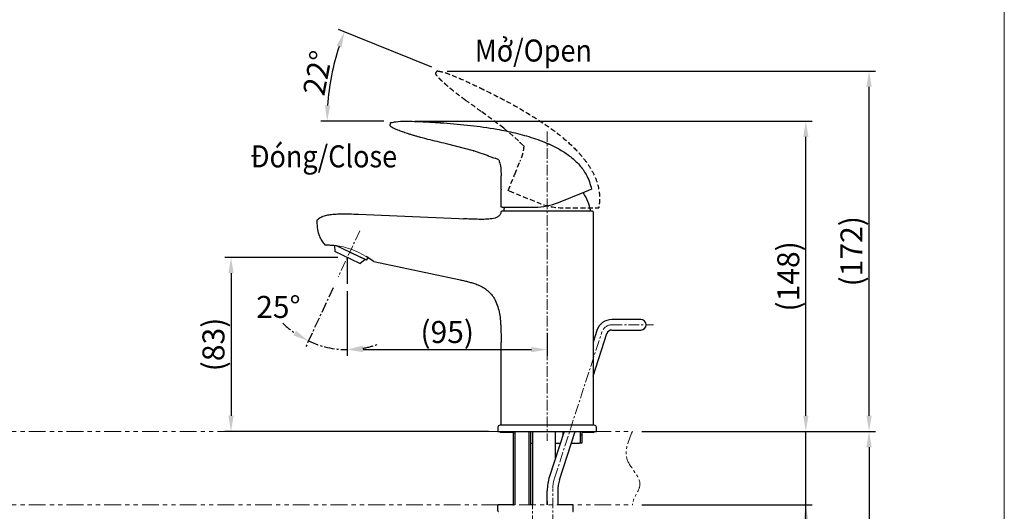
# Model space of a CAD drawing. Extents: x -399 to 1249, y -408 to 1503.
# Drawn here: x 309 to 1249, y 388 to 857 of the extents above; entities that cross this region are included whole.
import ezdxf

# ---------------------------------------------------------------- set-up
doc = ezdxf.new("R2010")
doc.units = 0
doc.header["$LTSCALE"] = 2
for name, pattern in [('ACANSTGL', [0.11811, 0.07874, -0.03937]), ('ACISOTGB', [9, 4, -1, 1, -1, 1, -1]), ('CENTER', [2, 1.25, -0.25, 0.25, -0.25]), ('PHANTOM2', [1.25, 0.625, -0.125, 0.125, -0.125, 0.125, -0.125])]:
    doc.linetypes.add(name, pattern=pattern)
doc.layers.get('0').update_dxf_attribs({"linetype": 'CONTINUOUS', "lineweight": 25})
doc.layers.get('DEFPOINTS').update_dxf_attribs({"linetype": 'CONTINUOUS'})
for name, color, linetype, lineweight in [('AM_0', 7, 'CONTINUOUS', 25), ('AM_4', 7, 'PHANTOM2', 13), ('AM_7', 4, 'CENTER', 13)]:
    doc.layers.add(name, color=color, linetype=linetype, lineweight=lineweight)
doc.layers.add('アノテーション', color=7, linetype='CONTINUOUS')
doc.styles.get("Standard").update_dxf_attribs({"font": 'arial.ttf'})
doc.dimstyles.new('Tung', dxfattribs={"dimscale": 6, "dimtxt": 3.5, "dimasz": 2.5, "dimexe": 1, "dimexo": 1.5, "dimgap": 0.5, "dimtad": 1, "dimdec": 0, "dimlfac": 0.5, "dimzin": 0, "dimdsep": 46, "dimtxsty": 'Standard', "dimcen": 0.09, "dimadec": 0, "dimazin": 0, "dimtfac": 1, "dimtdec": 0, "dimtmove": 1, "dimatfit": 0, "dimfxl": 1, "dimtolj": 1, "dimtzin": 0, "dimarcsym": 0})

# ---------------------------------------------------------------- blocks, each defined once
blk = doc.blocks.new('*D146')
at = {"layer": 'DEFPOINTS', "color": 0, "lineweight": 13, "transparency": 16777216}
for p in [(609.67, 817.93), (710.45, 808.58), (721.21, 804.23), (665.5, 760.25), (677.11, 760.25)]:
    blk.add_point(p, dxfattribs=at)
at = {"layer": 'アノテーション', "color": 0, "lineweight": -2, "transparency": 16777216}
for p, q in [((702.11, 811.95), (613.28, 847.84)), ((656.5, 760.25), (596.25, 760.25))]:
    blk.add_line(p, q, dxfattribs=at)
blk.add_arc((830.08, 760.25), 227.83, 161.77297, 176.22703, dxfattribs=at)
at = {"layer": 'アノテーション', "color": 0, "lineweight": 13, "transparency": 16777216}
for points in [[(611.33, 832.37), (616.03, 830.65), (618.84, 845.59)], [(605.24, 775.16), (600.25, 775.32), (602.25, 760.25)]]:
    blk.add_solid(points, dxfattribs=at)
at = {"layer": 'アノテーション', "color": 0, "transparency": 16777216, "insert": (593.14, 806.3), "char_height": 21, "attachment_point": 5, "rotation": 79}
blk.add_mtext('\\A1;22°', dxfattribs=at)
blk = doc.blocks.new('*D147')
at = {"layer": 'AM_7', "color": 0, "lineweight": -2, "ltscale": 4, "transparency": 16777216}
for p, q in [((608.11, 601.54), (581.88, 545.28)), ((621.54, 596.21), (621.54, 536.49))]:
    blk.add_line(p, q, dxfattribs=at)
for start, end in [(225.41026, 235.20513), (245.00001, 270), (279.79488, 289.58975)]:
    blk.add_arc((621.54, 630.34), 87.85, start, end, dxfattribs=at)
at = {"layer": 'AM_7', "color": 0, "lineweight": 13, "ltscale": 4, "transparency": 16777216}
for points in [[(572.66, 560.36), (570.16, 556.03), (584.41, 550.72)], [(636.7, 541.28), (636.27, 546.26), (621.54, 542.49)]]:
    blk.add_solid(points, dxfattribs=at)
at = {"layer": 'DEFPOINTS', "color": 0, "lineweight": 13, "ltscale": 4, "transparency": 16777216}
for p in [(632.51, 653.87), (621.54, 630.34), (611.92, 609.7), (621.54, 605.21), (608.81, 543.41)]:
    blk.add_point(p, dxfattribs=at)
at = {"layer": 'AM_7', "color": 0, "lineweight": 13, "ltscale": 4, "transparency": 16777216, "insert": (555.75, 583.17), "char_height": 21, "attachment_point": 5}
blk.add_mtext('\\A1;25°', dxfattribs=at)
blk = doc.blocks.new('*D148')
at = {"layer": 'DEFPOINTS', "color": 0, "lineweight": 13, "transparency": 16777216}
for p in [(621.54, 607.24), (812.3, 567.01), (812.3, 542.49)]:
    blk.add_point(p, dxfattribs=at)
at = {"layer": 'アノテーション', "color": 0, "lineweight": -2, "transparency": 16777216}
for p, q in [((621.54, 598.24), (621.54, 536.49)), ((812.3, 558.01), (812.3, 536.49)), ((636.54, 542.49), (797.3, 542.49))]:
    blk.add_line(p, q, dxfattribs=at)
at = {"layer": 'アノテーション', "color": 0, "lineweight": 13, "transparency": 16777216}
for points in [[(636.54, 544.99), (636.54, 539.99), (621.54, 542.49)], [(797.3, 544.99), (797.3, 539.99), (812.3, 542.49)]]:
    blk.add_solid(points, dxfattribs=at)
at = {"layer": 'アノテーション', "color": 0, "transparency": 16777216, "insert": (716.92, 559.25), "char_height": 21, "attachment_point": 5}
blk.add_mtext('\\A1;(95)', dxfattribs=at)
blk = doc.blocks.new('*D149')
at = {"layer": 'DEFPOINTS', "color": 0, "lineweight": 13, "transparency": 16777216}
for p in [(621.54, 630.34), (510.53, 464.39), (765.3, 464.39)]:
    blk.add_point(p, dxfattribs=at)
at = {"layer": 'アノテーション', "color": 0, "lineweight": -2, "transparency": 16777216}
for p, q in [((612.54, 630.34), (504.53, 630.34)), ((510.53, 615.34), (510.53, 479.39)), ((756.3, 464.39), (504.53, 464.39))]:
    blk.add_line(p, q, dxfattribs=at)
at = {"layer": 'アノテーション', "color": 0, "lineweight": 13, "transparency": 16777216}
for points in [[(508.03, 615.34), (513.03, 615.34), (510.53, 630.34)], [(508.03, 479.39), (513.03, 479.39), (510.53, 464.39)]]:
    blk.add_solid(points, dxfattribs=at)
at = {"layer": 'アノテーション', "color": 0, "transparency": 16777216, "insert": (493.76, 547.36), "char_height": 21, "attachment_point": 5, "rotation": 90}
blk.add_mtext('\\A1;(83)', dxfattribs=at)
blk = doc.blocks.new('*D150')
at = {"layer": 'DEFPOINTS', "color": 0, "lineweight": 13, "transparency": 16777216}
for p in [(893.71, 464.39), (831.25, -105.11), (1119.61, -105.11)]:
    blk.add_point(p, dxfattribs=at)
at = {"layer": 'アノテーション', "color": 0, "lineweight": -2, "transparency": 16777216}
for p, q in [((902.71, 464.39), (1125.61, 464.39)), ((1119.61, 449.39), (1119.61, -90.11)), ((840.25, -105.11), (1125.61, -105.11))]:
    blk.add_line(p, q, dxfattribs=at)
at = {"layer": 'アノテーション', "color": 0, "lineweight": 13, "transparency": 16777216}
for points in [[(1117.11, 449.39), (1122.11, 449.39), (1119.61, 464.39)], [(1117.11, -90.11), (1122.11, -90.11), (1119.61, -105.11)]]:
    blk.add_solid(points, dxfattribs=at)
at = {"layer": 'アノテーション', "color": 0, "transparency": 16777216, "insert": (1102.84, 179.64), "char_height": 21, "attachment_point": 5, "rotation": 90}
blk.add_mtext('\\A1;(395)', dxfattribs=at)
blk = doc.blocks.new('*D162')
at = {"color": 0, "lineweight": -2, "ltscale": 8, "transparency": 16777216}
for p, q in [((686.11, 760.25), (1065.26, 760.25)), ((1059.26, 479.39), (1059.26, 745.25)), ((902.71, 464.39), (1065.26, 464.39))]:
    blk.add_line(p, q, dxfattribs=at)
at = {"color": 0, "lineweight": 13, "ltscale": 8, "transparency": 16777216}
for points in [[(1056.76, 745.25), (1061.76, 745.25), (1059.26, 760.25)], [(1056.76, 479.39), (1061.76, 479.39), (1059.26, 464.39)]]:
    blk.add_solid(points, dxfattribs=at)
at = {"layer": 'DEFPOINTS', "color": 0, "lineweight": 13, "ltscale": 8, "transparency": 16777216}
for p in [(677.11, 760.25), (1059.26, 760.25), (893.71, 464.39)]:
    blk.add_point(p, dxfattribs=at)
at = {"color": 0, "lineweight": 13, "ltscale": 8, "transparency": 16777216, "insert": (1042.49, 612.32), "char_height": 21, "attachment_point": 5, "rotation": 90}
blk.add_mtext('\\A1;(148)', dxfattribs=at)
blk = doc.blocks.new('*D163')
at = {"color": 0, "lineweight": -2, "ltscale": 8, "transparency": 16777216}
for p, q in [((716.98, 808.17), (1125.61, 808.17)), ((1119.61, 479.39), (1119.61, 793.17)), ((902.71, 464.39), (1125.61, 464.39))]:
    blk.add_line(p, q, dxfattribs=at)
at = {"color": 0, "lineweight": 13, "ltscale": 8, "transparency": 16777216}
for points in [[(1117.11, 793.17), (1122.11, 793.17), (1119.61, 808.17)], [(1117.11, 479.39), (1122.11, 479.39), (1119.61, 464.39)]]:
    blk.add_solid(points, dxfattribs=at)
at = {"layer": 'DEFPOINTS', "color": 0, "lineweight": 13, "ltscale": 8, "transparency": 16777216}
for p in [(707.98, 808.17), (1119.61, 808.17), (893.71, 464.39)]:
    blk.add_point(p, dxfattribs=at)
at = {"color": 0, "lineweight": 13, "ltscale": 8, "transparency": 16777216, "insert": (1102.84, 636.28), "char_height": 21, "attachment_point": 5, "rotation": 90}
blk.add_mtext('\\A1;(172)', dxfattribs=at)
blk = doc.blocks.new('*D164')
at = {"color": 0, "lineweight": -2, "ltscale": 8, "transparency": 16777216}
for p, q in [((1059.26, 479.39), (1059.26, 494.39)), ((902.71, 464.39), (1065.26, 464.39)), ((1059.26, 394.39), (1059.26, 464.39)), ((1059.26, 394.39), (1059.26, 464.39)), ((902.71, 394.39), (1065.26, 394.39)), ((1059.26, 141.77), (1059.26, 394.39)), ((1059.26, 379.39), (1059.26, 364.39))]:
    blk.add_line(p, q, dxfattribs=at)
at = {"color": 0, "lineweight": 13, "ltscale": 8, "transparency": 16777216}
for points in [[(1056.76, 479.39), (1061.76, 479.39), (1059.26, 464.39)], [(1056.76, 379.39), (1061.76, 379.39), (1059.26, 394.39)]]:
    blk.add_solid(points, dxfattribs=at)
at = {"layer": 'DEFPOINTS', "color": 0, "lineweight": 13, "ltscale": 8, "transparency": 16777216}
for p in [(893.71, 464.39), (1059.26, 464.39), (893.71, 394.39)]:
    blk.add_point(p, dxfattribs=at)
at = {"color": 0, "lineweight": 13, "ltscale": 8, "transparency": 16777216, "insert": (1042.99, 243.38), "char_height": 21, "attachment_point": 5, "rotation": 90}
blk.add_mtext('\\A1;{\\W0.9;\\C7;Lớn nhất/\\fArial|b0|i1|c0|p34;Max\\fArial|b0|i0|c0|p34; 48}', dxfattribs=at)

msp = doc.modelspace()

# ---------------------------------------------------------------- linework, layer by layer
at = {"color": 4, "linetype": 'PHANTOM2', "lineweight": 15, "ltscale": 8}
msp.add_line((734.59, 780.15), (734.4, 780.29), dxfattribs=at)
at = {"linetype": 'ACANSTGL', "ltscale": 30}
for p, q in [((770.9, 753.62), (749.32, 769.68)), ((770.9, 753.62), (781.33, 744.81)), ((788.87, 737.67), (786.06, 740.34)), ((781.47, 709.93), (786.26, 721.8)), ((786.49, 722.36), (786.39, 721.94)), ((775.1, 694.17), (781.24, 709.38)), ((776.03, 693.8), (775.1, 694.17)), ((858.58, 677.69), (861.63, 677.69))]:
    msp.add_line(p, q, dxfattribs=at)
at = {"color": 0, "lineweight": 25}
for p, q in [((662.3, 757.44), (662.3, 757.22)), ((710.57, 758.86), (710.22, 758.88)), ((698.53, 742.93), (698.3, 742.98)), ((742.14, 731.93), (716.11, 738.74)), ((812.16, 739.31), (812.44, 739.19)), ((766.08, 723.49), (762.55, 724.89)), ((768.3, 708.79), (768.37, 708.36)), ((768.3, 695.39), (768.3, 708.19)), ((768.3, 678.39), (768.3, 694.79)), ((851.88, 694.38), (854.7, 695.52)), ((854.7, 695.52), (854.67, 695.51)), ((769.3, 678.39), (768.3, 678.39)), ((632.3, 671.59), (728.07, 667.41)), ((728.07, 667.41), (732.3, 667.22)), ((855.7, 674.39), (768.88, 674.39)), ((856.3, 673.79), (856.3, 553.85)), ((639.99, 627.92), (610.49, 641.67)), ((621.54, 630.34), (621.54, 605.21)), ((623.91, 635.41), (638.59, 628.57)), ((646.79, 626.51), (639.4, 631.22)), ((646.79, 626.51), (728.07, 609.23)), ((901.81, 571.13), (874.08, 571.13)), ((859.81, 560.77), (856.15, 549.51)), ((856.15, 517.14), (869.32, 557.68)), ((874.08, 561.13), (901.81, 561.13)), ((768.3, 470.39), (768.3, 549.23)), ((856.15, 549.51), (856.15, 517.14)), ((856.3, 513.73), (856.3, 470.39)), ((772.3, 470.39), (767.3, 470.39)), ((852.3, 470.39), (768.3, 470.39)), ((857.3, 470.39), (852.3, 470.39)), ((856.3, 470.39), (853.8, 470.39)), ((765.3, 468.39), (765.3, 464.39)), ((765.3, 464.39), (856.8, 464.39)), ((767.3, 464.39), (767.8, 464.39)), ((767.8, 463.39), (767.8, 464.39)), ((779.3, 463.39), (767.8, 463.39)), ((780.16, 463.39), (779.3, 463.39)), ((780.16, 463.39), (780.16, 464.39)), ((780.16, 453.39), (780.16, 462.79)), ((780.3, 394.39), (780.3, 464.39)), ((781.65, 394.39), (781.65, 464.39)), ((794.95, 464.39), (794.95, 394.39)), ((796.3, 464.39), (796.3, 394.39)), ((798.3, 464.39), (798.3, 394.39)), ((828.49, 464.39), (814.52, 421.38)), ((820.3, 439.17), (820.3, 464.39)), ((824.03, 418.29), (839.01, 464.39)), ((827.5, 461.33), (827.5, 464.39)), ((844.3, 453.39), (844.3, 464.39)), ((845.3, 462.79), (845.3, 453.39)), ((856.8, 463.39), (845.9, 463.39)), ((856.8, 464.39), (857.3, 464.39)), ((856.8, 464.39), (856.8, 463.39)), ((857.3, 464.39), (859.3, 464.39)), ((859.3, 464.39), (859.3, 468.39)), ((780.16, 453.39), (780.3, 453.39)), ((796.3, 453.39), (798.3, 453.39)), ((820.3, 453.39), (824.92, 453.39)), ((835.43, 453.39), (839.41, 453.39)), ((839.41, 453.39), (843.29, 453.39)), ((844.3, 453.39), (843.29, 453.39)), ((845.3, 453.39), (844.3, 453.39)), ((812.37, 394.39), (812.37, 407.78)), ((822.37, 407.78), (822.37, 394.39)), ((812.3, 397.79), (812.3, 394.39)), ((765.3, 388.59), (765.3, 393.79)), ((779.4, 394.39), (765.9, 394.39)), ((779.4, 394.39), (780.3, 394.39)), ((798.3, 394.39), (796.3, 394.39)), ((826.74, 394.39), (822.37, 394.39)), ((836.7, 394.39), (826.74, 394.39)), ((837.3, 388.59), (837.3, 393.79))]:
    msp.add_line(p, q, dxfattribs=at)
at = {"color": 0, "linetype": 'Continuous'}
for p, q in [((748.49, 729.94), (742.17, 731.92)), ((752.49, 728.6), (748.49, 729.94)), ((756.46, 727.2), (752.49, 728.6))]:
    msp.add_line(p, q, dxfattribs=at)
at = {"lineweight": 13, "ltscale": 8}
msp.add_line((609.24, 641.82), (610.12, 641.71), dxfattribs=at)
at = {"color": 0, "linetype": 'Continuous', "lineweight": 0}
for p, q in [((844.3, 460.47), (845.3, 461.47)), ((847.22, 463.39), (848.22, 464.39)), ((856.2, 463.39), (856.8, 463.99))]:
    msp.add_line(p, q, dxfattribs=at)
at = {"lineweight": 13, "ltscale": 8}
msp.add_lwpolyline([(-399.01, 1503.3), (1248.73, 1503.3), (1248.73, -407.62), (-399.01, -407.62)], close=True, dxfattribs=at)
at = {"linetype": 'ACANSTGL', "ltscale": 30, "flags": 128}
msp.add_lwpolyline([(781.33, 744.81), (786.12, 740.41), (787.19, 739.44)], dxfattribs=at)
at = {"color": 0, "lineweight": 25, "flags": 128}
msp.add_lwpolyline([(755.11, 727.67), (761.2, 725.39), (762.55, 724.89)], dxfattribs=at)
msp.add_lwpolyline([(769.3, 678.39), (800.64, 678.39, 0.096288), (823.11, 682.76), (848.13, 692.86), (850.59, 693.86), (851.59, 694.26), (851.88, 694.38)], format="xyb", dxfattribs=at)
at = {"linetype": 'ACANSTGL', "ltscale": 30, "flags": 128}
msp.add_lwpolyline([(776.03, 693.8), (805.08, 682.06, 0.096288), (827.56, 677.69), (854.54, 677.69), (857.19, 677.69), (858.27, 677.69), (858.58, 677.69)], format="xyb", dxfattribs=at)
at = {"linetype": 'ACANSTGL', "ltscale": 30}
msp.add_arc((707.92, 806.57), 1.6, 87.69946, 158.00093, dxfattribs=at)
at = {"color": 0, "lineweight": 25}
for centre, radius, start, end in [((663.9, 757.44), 1.6, 109.69946, 180.00093), ((768.7, 708.19), 0.4, 148.36615, 180.00173), ((768.7, 695.39), 0.4, 179.99827, 211.60558), ((804.89, 664.98), 50, 10.84039, 33.1309), ((819.71, 664.98), 50, 164.45039, 169.15962), ((855.7, 673.79), 0.6, 0.00054, 89.99875), ((594.33, 664.85), 2, 136.65167, 182.12999), ((874.08, 556.13), 15, 90.00004, 161.99993), ((901.81, 566.13), 5, 270, 90), ((874.08, 556.13), 5, 90.00027, 161.99988), ((767.3, 468.39), 2, 90.00037, 179.99979), ((857.3, 468.39), 2, 0.0003, 89.99948), ((845.9, 462.79), 0.6, 90.00125, 179.99803), ((856.37, 407.78), 44, 161.9999, 180.00007), ((856.37, 407.78), 34, 161.99998, 179.99999), ((765.9, 393.79), 0.6, 89.99888, 180.00077), ((765.9, 388.59), 0.6, 180.00024, 269.99869), ((836.7, 393.79), 0.6, 359.99954, 90.00046), ((836.7, 388.59), 0.6, 270.00197, 359.99946)]:
    msp.add_arc(centre, radius, start, end, dxfattribs=at)
at = {"lineweight": 13, "ltscale": 8}
msp.add_arc((601.74, 572.22), 70, 57.45161, 83.12943, dxfattribs=at)
at = {"linetype": 'ACANSTGL', "ltscale": 30}
for points, knots in [([(707.25, 803.51), (707.01, 803.75), (706.52, 804.23), (706.15, 805.19), (706.09, 806.15), (706.27, 806.72), (706.35, 806.97)], [0, 0, 0, 0, 0.264454, 0.528917, 0.793377, 1, 1, 1, 1]), ([(734.4, 780.28), (733.32, 781.08), (731.49, 782.42), (728.76, 784.49), (726.28, 786.4), (723.66, 788.48), (721.15, 790.49), (718.78, 792.46), (716.71, 794.22), (714.24, 796.39), (712.03, 798.39), (710.12, 800.26), (709.09, 801.32), (708.3, 802.18), (707.69, 802.89), (707.39, 803.32), (707.25, 803.51)], [0, 0, 0, 0, 0.111934, 0.189975, 0.287632, 0.373478, 0.470731, 0.556654, 0.632023, 0.698138, 0.832353, 0.881922, 0.921556, 0.956242, 0.979878, 1, 1, 1, 1]), ([(707.98, 808.17), (709.47, 807.91), (713.91, 807.12), (720.94, 804.39), (731.54, 799.94), (740.59, 795.76), (746.87, 792.75), (748.17, 792.12)], [0, 0, 0, 0, 0.104386, 0.311313, 0.518515, 0.899801, 1, 1, 1, 1]), ([(748.17, 792.12), (748.71, 791.86), (749.79, 791.35), (751.94, 790.31), (753.54, 789.52), (754.62, 788.99)], [0, 0, 0, 0, 0.250156, 0.500313, 1, 1, 1, 1]), ([(754.62, 788.99), (762.17, 785.19), (777.29, 777.59), (797.11, 766.05), (814.23, 754.8), (828.56, 743.87), (840.06, 733.13), (848.79, 722.96), (855.04, 713.69), (859.79, 703.49), (862.15, 693.73), (862.57, 685.03), (861.94, 680.14), (861.63, 677.69)], [0, 0, 0, 0, 0.1545473, 0.3090466, 0.418772, 0.5285612, 0.6379626, 0.7055323, 0.7730151, 0.8416173, 0.9100523, 0.9550147, 1, 1, 1, 1]), ([(749.32, 769.68), (746.9, 771.39), (741.98, 774.86), (737.08, 778.37), (734.59, 780.15)], [0, 0, 0, 0, 0.492037, 1, 1, 1, 1]), ([(789.94, 736.87), (789.93, 736.3), (789.8, 733.62), (788.9, 728.67), (787.32, 724.53), (786.49, 722.36)], [0.6578977, 0.6578977, 0.6578977, 0.6578977, 0.6973293, 0.8410778, 1, 1, 1, 1]), ([(781.53, 709.87), (781.46, 709.74), (781.37, 709.58), (781.27, 709.42), (781.24, 709.38)], [0, 0, 0, 0, 0.755529, 1, 1, 1, 1])]:
    msp.add_open_spline(points, degree=3, knots=knots, dxfattribs=at)
at = {"color": 0, "lineweight": 25}
for points, knots in [([(664.43, 754.35), (664.11, 754.48), (663.49, 754.74), (662.78, 755.5), (662.37, 756.36), (662.32, 756.96), (662.3, 757.22)], [0, 0, 0, 0, 0.264454, 0.528917, 0.793377, 1, 1, 1, 1]), ([(663.36, 758.94), (664.84, 759.26), (669.25, 760.19), (676.8, 760.29), (688.29, 760.14), (698.24, 759.65), (705.19, 759.21), (706.64, 759.12)], [0, 0, 0, 0, 0.104386, 0.311313, 0.518515, 0.899801, 1, 1, 1, 1]), ([(698.3, 742.98), (697.01, 743.31), (694.81, 743.87), (691.5, 744.77), (688.49, 745.61), (685.27, 746.56), (682.2, 747.49), (679.26, 748.42), (676.68, 749.28), (673.58, 750.36), (670.78, 751.39), (668.31, 752.4), (666.96, 753), (665.9, 753.51), (665.07, 753.94), (664.63, 754.22), (664.43, 754.35)], [0, 0, 0, 0, 0.111934, 0.189975, 0.287632, 0.373478, 0.470731, 0.556654, 0.632023, 0.698138, 0.832353, 0.881922, 0.921556, 0.956242, 0.979878, 1, 1, 1, 1]), ([(706.64, 759.12), (707.24, 759.08), (708.43, 759), (710.81, 758.84), (712.6, 758.72), (713.79, 758.63)], [0, 0, 0, 0, 0.250156, 0.500313, 1, 1, 1, 1]), ([(713.79, 758.63), (722.22, 757.94), (739.08, 756.56), (761.78, 753.28), (781.87, 749.26), (799.25, 744.49), (813.93, 738.84), (825.84, 732.69), (835.11, 726.43), (843.33, 718.75), (849.18, 710.59), (852.83, 702.68), (854.08, 697.91), (854.7, 695.52)], [0, 0, 0, 0, 0.1545473, 0.3090466, 0.418772, 0.5285612, 0.6379626, 0.7055323, 0.7730151, 0.8416173, 0.9100523, 0.9550147, 1, 1, 1, 1]), ([(716.11, 738.74), (713.23, 739.42), (707.36, 740.8), (701.51, 742.21), (698.53, 742.93)], [0, 0, 0, 0, 0.492037, 1, 1, 1, 1]), ([(810.32, 740.07), (810.45, 740.02), (810.84, 739.87), (811.45, 739.61), (811.93, 739.41), (812.16, 739.31)], [0, 0, 0, 0, 0.215822, 0.62619, 1, 1, 1, 1]), ([(812.44, 739.19), (812.73, 739.07), (813.27, 738.83), (813.88, 738.56), (814.21, 738.41), (814.28, 738.38)], [0, 0, 0, 0, 0.467887, 0.88244, 1, 1, 1, 1]), ([(814.28, 738.38), (814.38, 738.33), (814.58, 738.24), (814.81, 738.15), (814.91, 738.06), (814.92, 738.04)], [0, 0, 0, 0, 0.463972, 0.907707, 1, 1, 1, 1]), ([(742.14, 731.97), (742.14, 731.96), (742.13, 731.94), (742.14, 731.89), (742.16, 731.91), (742.17, 731.92)], [0, 0, 0, 0, 0.36635, 0.681673, 1, 1, 1, 1]), ([(766.06, 723.54), (766.27, 723), (767.15, 720.47), (768.17, 715.54), (768.26, 711.11), (768.3, 708.79)], [0.6578977, 0.6578977, 0.6578977, 0.6578977, 0.6973293, 0.8410778, 1, 1, 1, 1]), ([(768.36, 695.18), (768.35, 695.09), (768.33, 694.96), (768.31, 694.83), (768.3, 694.79)], [0.3039793, 0.3039793, 0.3039793, 0.3039793, 0.7555288, 1, 1, 1, 1]), ([(592.87, 666.22), (594.04, 667.21), (596.37, 669.19), (600.82, 670.5), (605.29, 671.3), (609.84, 671.71), (618.84, 672.12), (626.33, 671.82), (632.3, 671.59)], [0, 0, 0, 0, 0.111467, 0.223376, 0.335443, 0.447541, 0.559644, 1, 1, 1, 1]), ([(768.28, 673.83), (768.23, 673.41), (768.12, 672.59), (767.65, 671.45), (766.95, 670.44), (765.79, 669.38), (762.92, 667.82), (758.03, 666.94), (752.86, 666.67), (748.66, 666.66), (745.4, 666.71), (742.18, 666.81), (739.07, 666.93), (735.81, 667.07), (733.57, 667.17), (732.3, 667.22)], [0, 0, 0, 0, 0.03232, 0.063004, 0.093675, 0.125914, 0.18288, 0.341593, 0.500588, 0.580786, 0.663665, 0.750229, 0.827937, 0.902671, 1, 1, 1, 1]), ([(768.28, 673.83), (768.29, 673.9), (768.32, 674.03), (768.43, 674.2), (768.59, 674.33), (768.75, 674.38), (768.85, 674.39), (768.88, 674.39)], [0, 0, 0, 0, 0.2252808, 0.4505702, 0.6758555, 0.9011427, 1, 1, 1, 1]), ([(592.33, 664.78), (592.49, 662.18), (592.79, 657.35), (594.44, 651.07), (596.9, 646.12), (599.09, 643.72), (600.19, 642.52)], [0, 0, 0, 0, 0.321513, 0.598881, 0.799727, 1, 1, 1, 1]), ([(600.19, 642.52), (600.63, 642.5), (602.32, 642.41), (605.34, 642.21), (607.92, 641.98), (609.24, 641.82)], [0, 0, 0, 0, 0.1051496, 0.4026794, 0.7196394, 0.7196394, 0.7196394, 0.7196394]), ([(728.07, 609.23), (729.5, 608.93), (732.24, 608.35), (736.28, 607.41), (740.2, 606.37), (744.09, 605.11), (748.21, 603.44), (752.46, 601.16), (756.58, 598.02), (760.06, 594.17), (763.08, 589.3), (765.38, 583.41), (766.91, 576.7), (767.65, 570.78), (768.01, 565.76), (768.18, 561.69), (768.27, 557.64), (768.3, 553.49), (768.3, 550.69), (768.3, 549.23)], [0, 0, 0, 0, 0.053293, 0.101694, 0.151059, 0.200589, 0.250156, 0.312693, 0.375347, 0.437772, 0.500228, 0.582858, 0.666145, 0.75023, 0.799586, 0.848989, 0.898287, 0.94687, 1, 1, 1, 1]), ([(856.3, 553.85), (856.3, 553.81), (856.29, 553.62), (856.27, 553.04), (856.22, 551.64), (856.18, 550.38), (856.15, 549.51)], [0, 0, 0, 0, 0.030399, 0.132427, 0.398319, 1, 1, 1, 1]), ([(856.15, 517.14), (856.17, 516.67), (856.2, 515.76), (856.25, 514.69), (856.29, 514.02), (856.3, 513.79), (856.3, 513.73), (856.3, 513.73)], [0, 0, 0, 0, 0.413382, 0.7987351, 0.9424785, 0.9984105, 1, 1, 1, 1]), ([(779.55, 463.39), (779.62, 463.38), (779.76, 463.37), (779.95, 463.26), (780.09, 463.1), (780.16, 462.93), (780.16, 462.83), (780.16, 462.79)], [0, 0, 0, 0, 0.221821, 0.443725, 0.662977, 0.876752, 1, 1, 1, 1])]:
    msp.add_open_spline(points, degree=3, knots=knots, dxfattribs=at)
at = {"color": 4, "linetype": 'PHANTOM2', "lineweight": 15, "ltscale": 8}
for points, knots in [([(770.92, 753.65), (770.91, 753.64), (770.9, 753.62), (770.89, 753.58), (770.91, 753.59), (770.92, 753.6)], [0, 0, 0, 0, 0.36635, 0.681673, 1, 1, 1, 1]), ([(788.94, 737.74), (789.23, 737.46), (789.52, 737.17), (789.81, 736.88), (789.81, 736.88)], [0, 0, 0, 0, 0.995695, 1, 1, 1, 1])]:
    msp.add_open_spline(points, degree=3, knots=knots, dxfattribs=at)
at = {"layer": 'AM_0', "color": 7, "linetype": 'Continuous', "lineweight": 25}
for p, q in [((609.24, 641.82), (609.5, 635.95)), ((633.58, 624.72), (609.5, 635.95)), ((639.99, 627.92), (641.36, 629.98)), ((633.58, 624.72), (638.59, 628.57))]:
    msp.add_line(p, q, dxfattribs=at)
at = {"layer": 'AM_4', "color": 0, "ltscale": 10}
msp.add_open_spline([(893.71, 464.39), (889.74, 455.24), (881.83, 436.98), (908.9, 415.65), (893.98, 401.14), (893.71, 394.39)], degree=3, knots=[0, 0, 0, 0, 13.609833, 27.151598, 37.31226, 37.31226, 37.31226, 37.31226], dxfattribs=at)
at = {"layer": 'AM_7', "color": 0, "lineweight": 13, "ltscale": 4}
for p, q in [((812.3, 750.53), (812.3, 455.62)), ((633.46, 655.9), (612.86, 611.72)), ((874.08, 566.13), (913.94, 566.13)), ((819.33, 420), (864.56, 559.22)), ((817.67, -40.86), (817.67, 409.49)), ((798.3, 400.28), (798.3, 315.8))]:
    msp.add_line(p, q, dxfattribs=at)
at = {"layer": 'AM_7', "color": 0, "linetype": 'ACISOTGB', "lineweight": 13, "ltscale": 2}
for p, q in [((-150.43, 464.39), (893.71, 464.39)), ((-150.43, 394.39), (893.71, 394.39))]:
    msp.add_line(p, q, dxfattribs=at)
at = {"layer": 'AM_7', "color": 0, "lineweight": 13, "ltscale": 4}
for centre, radius, start, end in [((874.08, 556.13), 10, 90, 162), ((851.67, 409.49), 34, 162, 180)]:
    msp.add_arc(centre, radius, start, end, dxfattribs=at)

# ---------------------------------------------------------------- texts
at = {"ltscale": 4, "char_height": 21, "attachment_point": 1}
for s, insert, width in [('{\\W0.9;Mở/\\fArial|b0|i1|c0|p34;Open}', (743.25, 838.18), 131.1419), ('{\\W0.9;Đóng/\\fArial|b0|i1|c0|p34;Close}', (528.94, 737.28), 213.2991)]:
    msp.add_mtext(s, dxfattribs=dict(at, insert=insert, width=width))

# ---------------------------------------------------------------- dimensions: what is measured, and where the dimension line sits
at = {"lineweight": 13, "ltscale": 8}
for base, p2, picture, middle in [((1119.61, 808.17), (707.98, 808.17), '*D163', (1102.84, 636.28)), ((1059.26, 760.25), (677.11, 760.25), '*D162', (1042.49, 612.32))]:
    dim = msp.add_linear_dim(base=base, p1=(893.71, 464.39), p2=p2, angle=90, text='(<>)', dimstyle='Tung', dxfattribs=at)
    dim.commit()
    dim.dimension.update_dxf_attribs({"geometry": picture, "text_midpoint": middle})
dim = msp.add_linear_dim(base=(1059.26, 464.39), p1=(893.71, 394.39), p2=(893.71, 464.39), angle=90, text='{\\W0.9;\\C7;Lớn nhất/\\fArial|b0|i1|c0|p34;Max\\fArial|b0|i0|c0|p34; 48}', dimstyle='Tung', dxfattribs=at)
dim.commit()
dim.dimension.update_dxf_attribs({"geometry": '*D164', "text_midpoint": (1058.65, 243.38), "dimtype": 160})
at = {"layer": 'AM_7', "color": 0, "lineweight": 13, "ltscale": 4}
dim = msp.add_angular_dim_2l(base=(608.81, 543.41), line1=((621.54, 630.34), (621.54, 605.21)), line2=((632.51, 653.87), (611.92, 609.7)), dimstyle='Tung', dxfattribs=at)
dim.commit()
dim.dimension.update_dxf_attribs({"geometry": '*D147', "text_midpoint": (555.75, 583.17), "dimtype": 162})
at = {"layer": 'アノテーション', "color": 7}
dim = msp.add_angular_dim_2l(base=(609.67, 817.93), line1=((677.11, 760.25), (665.5, 760.25)), line2=((721.21, 804.23), (710.45, 808.58)), dimstyle='Tung', dxfattribs=at)
dim.commit()
dim.dimension.update_dxf_attribs({"geometry": '*D146', "text_midpoint": (593.14, 806.3)})
for base, p1, p2, text, picture, middle in [((510.53, 464.39), (621.54, 630.34), (765.3, 464.39), '(<>)', '*D149', (493.76, 547.36)), ((1119.61, -105.11), (893.71, 464.39), (831.25, -105.11), '(395)', '*D150', (1102.84, 179.64))]:
    dim = msp.add_linear_dim(base=base, p1=p1, p2=p2, angle=90, text=text, dimstyle='Tung', dxfattribs=at)
    dim.commit()
    dim.dimension.update_dxf_attribs({"geometry": picture, "text_midpoint": middle})
dim = msp.add_linear_dim(base=(812.3, 542.49), p1=(621.54, 607.24), p2=(812.3, 567.01), text='(<>)', dimstyle='Tung', dxfattribs=at)
dim.commit()
dim.dimension.update_dxf_attribs({"geometry": '*D148', "text_midpoint": (716.92, 542.49), "dimtype": 160})

doc.saveas('drawing.dxf')
